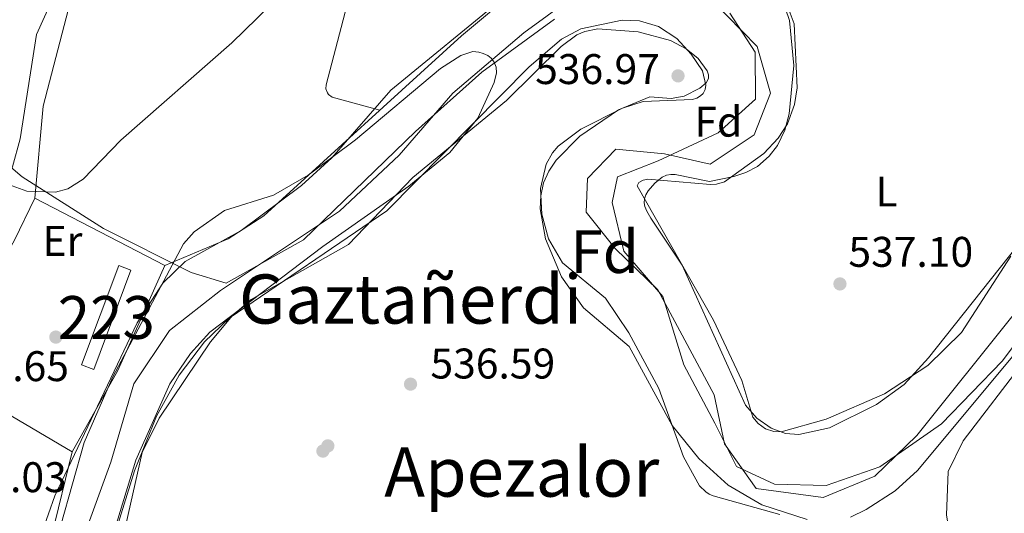
# Model space of a CAD drawing. Units: metres. Extents: x 606980 to 613849, y 4757028 to 4761764.
# Drawn here: x 607803 to 608033, y 4761154 to 4761269 of the extents above; entities that cross this region are included whole.
import ezdxf
from ezdxf.enums import TextEntityAlignment as Align

# ---------------------------------------------------------------- set-up
doc = ezdxf.new("R2010")
doc.units = ezdxf.units.M
doc.header["$MEASUREMENT"] = 0
doc.linetypes.add('DGN Style 2', pattern=[85.73, 51.438, -34.292])
doc.linetypes.add('DGN Style 3', pattern=[120.022, 85.73, -34.292])
for name, color, linetype, lineweight in [('Nivel 1', 7, 'Continuous', 0), ('Nivel 11', 7, 'Continuous', 0), ('Nivel 15', 7, 'Continuous', 0), ('Nivel 17', 7, 'Continuous', 0), ('Nivel 20', 7, 'Continuous', 0), ('Nivel 35', 7, 'Continuous', 0), ('Nivel 36', 7, 'Continuous', 0), ('Nivel 37', 7, 'Continuous', 0), ('Nivel 41', 7, 'Continuous', 0), ('Nivel 45', 7, 'Continuous', 0), ('Nivel 48', 7, 'Continuous', 0), ('Nivel 5', 7, 'Continuous', 0), ('Nivel 52', 7, 'Continuous', 0), ('Nivel 57', 7, 'Continuous', 0), ('Nivel 7', 7, 'Continuous', 0)]:
    doc.layers.add(name, color=color, linetype=linetype, lineweight=lineweight)
doc.styles.add('Style-Arial', font='txt')
doc.styles.add('Style-Arial Narrow', font='txt')
doc.styles.add('Style-Times New Roman', font='txt')

# ---------------------------------------------------------------- blocks, each defined once
blk = doc.blocks.new('5PATER')
at = {"layer": 'Nivel 7', "linetype": 'Continuous', "lineweight": 0}
h = blk.add_hatch(color=51, dxfattribs=at)
edge = h.paths.add_edge_path()
edge.add_ellipse((0.005417913198471069, 0.003959735855460167), major_axis=(-1.095731442372465, -1.110710699892244), ratio=0.9994222409660318, start_angle=0, end_angle=360)
blk = doc.blocks.new('5PERFI')
at = {"layer": 'Nivel 17', "linetype": 'Continuous', "lineweight": 0}
h = blk.add_hatch(color=7, dxfattribs=at)
edge = h.paths.add_edge_path()
edge.add_arc((-0.003346245735883713, -0.00318029522895813), 1.559999999766158, 315.0000000018422, 675.0000000018422)

msp = doc.modelspace()

# ---------------------------------------------------------------- linework, layer by layer
at = {"layer": 'Nivel 1', "color": 7, "linetype": 'Continuous', "lineweight": 0, "flags": 128}
for points in [[(608096.0199999996, 4761275.91), (608085.2699999996, 4761268.6), (608073.2800000012, 4761255.189999999), (608059.9899999984, 4761229.189999999), (608044.0199999996, 4761204.189999999), (608032.9400000013, 4761189.52), (608018.8099999987, 4761174.82), (608004.3900000006, 4761164.810000001), (607991.8399999999, 4761160.41), (607979.7600000016, 4761160.710000001), (607970.8399999999, 4761164.84), (607965.8099999987, 4761174.970000001), (607958.6000000015, 4761188.630000001), (607953.6600000001, 4761204.6), (607944.5599999987, 4761215.210000001), (607941.8099999987, 4761226.619999999), (607943.0399999991, 4761232.6), (607952.5399999991, 4761236.34), (607966.6099999994, 4761242.91), (607975.3200000003, 4761250.720000001), (607975.25, 4761261.76), (607969.3399999999, 4761270.869999999)], [(607928.3000000007, 4761269.449999999), (607911.3500000015, 4761257.02), (607895.8099999987, 4761243.199999999), (607869.6799999997, 4761217.880000001), (607851.5799999982, 4761207.720000001), (607843.4200000018, 4761210.210000001), (607822.8900000006, 4761220.48), (607803.870000001, 4761232.550000001), (607783.6700000018, 4761249.810000001)]]:
    msp.add_lwpolyline(points, dxfattribs=at)
at = {"layer": 'Nivel 11', "color": 142, "linetype": 'Continuous', "lineweight": 13}
for points in [[(607936.6700000018, 4761277.640000001, 536.95), (607921.1600000001, 4761266.27, 536.8), (607904.5500000007, 4761252.18, 537.19), (607892.0599999987, 4761237.65, 536.8), (607878.0700000003, 4761224.560000001, 536.86), (607850.2699999996, 4761206, 536.5), (607838.3399999999, 4761196.640000001, 536.3), (607830.0399999991, 4761184.23, 536.15), (607824.6099999994, 4761165.9, 535.92), (607817.7899999991, 4761147.060000001, 535.87), (607812.5399999991, 4761128.73, 535.75), (607809.4299999997, 4761111.76, 535.51), (607808.4699999988, 4761103.4, 535.45)], [(608081.5799999982, 4761273.380000001, 537.4), (608071.2399999984, 4761264.08, 537.19), (608061.5199999996, 4761251.810000001, 537.19), (608054.4499999993, 4761237.619999999, 537.34), (608046.8599999994, 4761218.300000001, 537.42), (608035.5199999996, 4761200.23, 537.42), (608013, 4761172.15, 537.4), (608003.1999999993, 4761162.58, 537.4), (607991.120000001, 4761157.609999999, 537.38), (607975.5, 4761159.720000001, 537.36), (607968.0899999999, 4761170.18, 537.23), (607965.629999999, 4761181.59, 536.99), (607952.4800000004, 4761206.17, 537.0600000000001), (607942.5399999991, 4761215.85, 537.01), (607935.7300000004, 4761224.32, 537.01), (607936.0199999996, 4761232.210000001, 536.99), (607942.6400000006, 4761239.09, 536.99), (607954.0399999991, 4761237.99, 536.97), (607964.6999999993, 4761235.58, 536.95), (607974.9899999984, 4761242.369999999, 536.97), (607978.7899999991, 4761252.119999999, 536.97), (607975.7399999984, 4761263.02, 536.95), (607965.1799999997, 4761273.800000001, 536.95)]]:
    msp.add_polyline3d(points, dxfattribs=at)
at = {"layer": 'Nivel 15', "color": 1, "linetype": 'Continuous', "lineweight": 13, "extrusion": (0.006109994380196423, -0.002281380330590137, 0.9999787314100541), "elevation": -6608.86023598256, "flags": 128}
msp.add_lwpolyline([(607803.1581312381, 4761185.942955624), (607811.8279693983, 4761209.173016023), (607814.6980380267, 4761208.093013214), (607806.0281998664, 4761184.872952787), (607803.1581312381, 4761185.942955624)], dxfattribs=at)
at = {"layer": 'Nivel 20', "color": 7, "linetype": 'DGN Style 2', "lineweight": 0, "extrusion": (0.0006255197485959744, -0.0003679734473918502, 0.9999997366602584), "elevation": -835.3929877609621, "flags": 128}
msp.add_lwpolyline([(607779.5355540998, 4761189.294940701), (607815.1655658968, 4761168.334939281)], dxfattribs=at)
at = {"layer": 'Nivel 20', "color": 7, "linetype": 'DGN Style 2', "lineweight": 0, "extrusion": (0.0005785747297283303, -0.002132944881513954, 0.9999975578957254), "elevation": -9266.754151245601, "flags": 128}
msp.add_lwpolyline([(607815.207635086, 4761159.384873969), (607801.6477009989, 4761104.134748289), (607805.1377119869, 4761095.704729114)], dxfattribs=at)
at = {"layer": 'Nivel 20', "color": 7, "linetype": 'DGN Style 2', "lineweight": 0}
for points in [[(607806.8299999982, 4761227.640000001, 540.8100000000001), (607808.8200000003, 4761249.07, 541.58), (607815.2199999988, 4761273.689999999, 542.36), (607837.4299999997, 4761327.140000001, 544.17), (607854.9699999988, 4761362.800000001, 545.83), (607867.9800000004, 4761395.83, 548.5600000000001), (607877.7300000004, 4761419.1, 553.32), (607878.1000000015, 4761445.77, 555.45)], [(607807.2399999984, 4761265.880000001, 542.01), (607803.4600000009, 4761241.49, 541.52), (607801.6799999997, 4761234.92, 541.28), (607798.7300000004, 4761232.75, 540.92)], [(607779.9899999984, 4761189.279999999, 536.78), (607793.8299999982, 4761203.449999999, 537.69), (607802.1400000006, 4761217.75, 539.28), (607806.8299999982, 4761227.640000001, 539.71)], [(607806.8299999982, 4761227.640000001, 539.71), (607837.2199999988, 4761211.84, 536.87), (607826.2699999996, 4761187.32, 536.89), (607815.620000001, 4761168.32, 536.89)]]:
    msp.add_polyline3d(points, dxfattribs=at)
at = {"layer": 'Nivel 35', "color": 92, "linetype": 'DGN Style 3', "lineweight": 0}
for points in [[(607980.3599999994, 4761277.73, 536.74), (607983.2399999984, 4761269.17, 536.87), (607984.3000000007, 4761258.65, 536.96), (607983.1700000018, 4761247.33, 537.02), (607982.1400000006, 4761243.51, 537.02), (607980.4400000013, 4761239.939999999, 537.02), (607978.5300000012, 4761237.42, 537.02), (607975.7800000012, 4761235.029999999, 537.02), (607973.0599999987, 4761233.6, 537.02), (607970.25, 4761232.68, 537.02), (607964.5899999999, 4761231.48, 537.02), (607956.5199999996, 4761233.16, 537.02), (607955.5199999996, 4761233.140000001, 537.02), (607954.5199999996, 4761232.939999999, 537.02), (607953.5399999991, 4761232.52, 537.02), (607951.75, 4761231.109999999, 537.03), (607950.2300000004, 4761229.32, 537.07), (607949.6999999993, 4761228.380000001, 537.1), (607949.370000001, 4761227.439999999, 537.13), (607949.2699999996, 4761226.51, 537.15), (607949.4400000013, 4761225.630000001, 537.17), (607949.9200000018, 4761224.6, 537.1800000000001), (607950.8599999994, 4761222.93, 537.19), (607958.1799999997, 4761211.93, 537.23), (607972.9899999984, 4761179.24, 537.28), (607975.6499999985, 4761176.17, 537.27), (607978.9899999984, 4761173.83, 537.26), (607982.3599999994, 4761172.609999999, 537.26), (607985.4100000001, 4761172.369999999, 537.26), (607992.5799999982, 4761173.91, 537.26), (608003.5899999999, 4761179.380000001, 537.26), (608010.0599999987, 4761184.08, 537.26), (608015.7199999988, 4761190.279999999, 537.26), (608039.6999999993, 4761220.449999999, 537.28)], [(608084.870000001, 4761277.27, 537.7), (608081.8099999987, 4761263.470000001, 537.65), (608044.1999999993, 4761202.529999999, 537.94), (608038.8000000007, 4761194.710000001, 538.07), (608013.1499999985, 4761163.939999999, 538.75), (608007.9899999984, 4761159.199999999, 538.67), (608001.2199999988, 4761154.82, 538.58)], [(607808.5700000003, 4761149.58, 536.17), (607811.5300000012, 4761158.050000001, 536.14), (607830.8000000007, 4761198.470000001, 535.95), (607836.7600000016, 4761207.75, 535.79), (607842, 4761212.82, 535.67), (607855.120000001, 4761220.08, 535.32), (607869.1600000001, 4761230.57, 536.03), (607876.2600000016, 4761237, 536.3), (607890.0399999991, 4761252.859999999, 536.48), (607916.8900000006, 4761274.82, 536.57)], [(607955.4200000018, 4761264.449999999, 536.64), (607947.8599999994, 4761266.5, 536.65), (607938.4299999997, 4761267.17, 536.67), (607935.4400000013, 4761266.59, 536.67), (607933.5700000003, 4761265.810000001, 536.67), (607929.8599999994, 4761263.08, 536.6800000000001), (607917.1400000006, 4761250.470000001, 536.74), (607895.2199999988, 4761232.439999999, 536.76), (607880.1700000018, 4761216.75, 536.69), (607857.4100000001, 4761203.91, 536.57), (607853.0399999991, 4761200.16, 536.55), (607847.9400000013, 4761193.99, 536.48), (607835.8999999985, 4761176.189999999, 536.14), (607831.9299999997, 4761168.17, 535.99), (607822.5399999991, 4761126.290000001, 536.16)], [(607987.4299999997, 4761152.460000001, 538.41), (607976.8099999987, 4761155.93, 538.36), (607968.9400000013, 4761160.5, 538.35), (607962.0500000007, 4761166.77, 538.01), (607955.8200000003, 4761174.43, 537.49), (607945.7899999991, 4761192.9, 536.99), (607935.1099999994, 4761201.949999999, 536.95), (607930, 4761209.23, 536.8), (607926.2399999984, 4761218.07, 536.61), (607924.9800000004, 4761225.08, 536.5), (607925.129999999, 4761228.18, 536.46), (607925.8000000007, 4761231.199999999, 536.44), (607927, 4761233.939999999, 536.44), (607928.6900000013, 4761236.49, 536.46), (607934.2800000012, 4761242.1, 536.5600000000001), (607943.2800000012, 4761248.25, 536.66), (607950.6099999994, 4761251.32, 536.7), (607955.6400000006, 4761250.890000001, 536.7), (607958.6099999994, 4761251.42, 536.7), (607962.3399999999, 4761253.32, 536.7), (607963.7600000016, 4761254.58, 536.7), (607964.3099999987, 4761255.58, 536.69), (607964.3200000003, 4761256.449999999, 536.69), (607964.0300000012, 4761257.390000001, 536.67), (607961.9499999993, 4761260.26, 536.64), (607959.1000000015, 4761262.5, 536.63), (607955.4200000018, 4761264.449999999, 536.64)], [(608001.2199999988, 4761154.82, 538.58), (607997.5399999991, 4761153.060000001, 538.54)]]:
    msp.add_polyline3d(points, dxfattribs=at)
at = {"layer": 'Nivel 36', "color": 92, "linetype": 'Continuous', "lineweight": 0, "extrusion": (-0.2406398139872783, 0.07107570152418674, 0.968008638689249), "elevation": 192672.5359942643, "flags": 128}
msp.add_lwpolyline([(-4738423.780875295, -741147.8136833329), (-4738457.107215814, -741143.0312229022), (-4738533.866949625, -741134.6220633127)], dxfattribs=at)
at = {"layer": 'Nivel 36', "color": 92, "linetype": 'Continuous', "lineweight": 0}
for points in [[(607894.620000001, 4761330.550000001, 542.79), (607891.6099999994, 4761302.470000001, 540.83), (607881.5700000003, 4761279.5, 538.72), (607874.9400000013, 4761254.119999999, 536.7), (607874.9200000018, 4761253.130000001, 536.65), (607875.2399999984, 4761252.199999999, 536.59), (607875.5199999996, 4761251.800000001, 536.57), (607876.3599999994, 4761251.210000001, 536.49), (607887.5, 4761248.189999999, 536.44)], [(607837.2199999988, 4761211.84, 536.9300000000001), (607852.0700000003, 4761218.060000001, 536.02), (607860.4299999997, 4761223.48, 535.95), (607906.5599999987, 4761265.58, 536.77), (607922.4899999984, 4761278.880000001, 536.75), (607930.9600000009, 4761284.439999999, 536.63), (607938.3999999985, 4761287.449999999, 536.55), (607946.6000000015, 4761288.6, 536.59), (607954.629999999, 4761288.029999999, 536.69), (607974.2199999988, 4761284.65, 536.7)], [(607982.9400000013, 4761272.09, 537.17), (607984.3399999999, 4761268.380000001, 537.21), (607985.0399999991, 4761253.42, 537.3), (607984.4200000018, 4761249.460000001, 537.26), (607982.7699999996, 4761245, 537.26), (607980.629999999, 4761241.6, 537.29), (607977.2699999996, 4761238.02, 537.34), (607968.0500000007, 4761231.390000001, 537.39), (607966.1900000013, 4761230.869999999, 537.4), (607964.7800000012, 4761230.800000001, 537.41), (607950.1600000001, 4761232.029999999, 536.95), (607949.0500000007, 4761231.84, 536.95), (607948.0500000007, 4761231.26, 536.94), (607947.6400000006, 4761230.51, 536.9300000000001), (607965.5399999991, 4761199.1, 537.07), (607972.1600000001, 4761184.98, 537.17), (607974.6999999993, 4761176.4, 537.25), (607975.9100000001, 4761174.939999999, 537.25), (607977.6600000001, 4761173.699999999, 537.17), (607979.5799999982, 4761173.050000001, 537.07), (607981.3200000003, 4761173, 537.02), (607991.8200000003, 4761175.960000001, 537.1), (608005.5, 4761181.859999999, 537.47), (608015.6099999994, 4761188.49, 537.57), (608023.4800000004, 4761196.210000001, 537.62), (608035.0199999996, 4761214.040000001, 537.64)], [(607826.0300000012, 4761150.51, 535.47), (607830.1900000013, 4761163.869999999, 535.62), (607835.3200000003, 4761176.609999999, 535.82), (607840.620000001, 4761186.210000001, 535.92), (607846.5399999991, 4761194, 536.04), (607852.3000000007, 4761199.540000001, 536.16), (607889.1799999997, 4761224.66, 536.9300000000001), (607922.4400000013, 4761258.34, 536.61), (607930, 4761264.76, 536.59), (607934.4899999984, 4761267.16, 536.61), (607944.1700000018, 4761269.23, 536.71), (607948.1900000013, 4761269.040000001, 536.75), (607952.6600000001, 4761267.73, 536.8), (607956.9200000018, 4761264.939999999, 536.83), (607960.3000000007, 4761261.25, 536.86), (607962.8999999985, 4761257.359999999, 536.9300000000001), (607963.6799999997, 4761254, 536.99), (607963.5300000012, 4761252.98, 537.01), (607963.0799999982, 4761252.1, 537.03), (607962.4800000004, 4761251.52, 537.04), (607961.5700000003, 4761250.99, 537.0600000000001), (607960.629999999, 4761250.630000001, 537.08), (607949.0899999999, 4761250.189999999, 537.3), (607944.2199999988, 4761248.68, 537.37), (607934.5199999996, 4761243.710000001, 537.41), (607929.2300000004, 4761239.779999999, 537.41), (607927.8500000015, 4761238.210000001, 537.42), (607926.3900000006, 4761235.58, 537.46), (607925.0300000012, 4761229.890000001, 537.51), (607925.3399999999, 4761223.859999999, 537.5), (607926.9600000009, 4761218.130000001, 537.4), (607930.1799999997, 4761212.5, 537.32), (607940.2199999988, 4761204.189999999, 537.37), (607945.7300000004, 4761196.09, 537.4300000000001), (607952.7399999984, 4761183.08, 537.55), (607958.5199999996, 4761167.109999999, 537.8100000000001), (607962.25, 4761160.380000001, 538.01), (607963.6900000013, 4761158.970000001, 538.07), (607964.5199999996, 4761158.439999999, 538.09), (607965.4200000018, 4761158.050000001, 538.09), (607981.0100000016, 4761153.630000001, 538.14)], [(608033.5300000012, 4761129.460000001, 539.77), (608032.9600000009, 4761130.290000001, 539.74), (608032.1700000018, 4761130.91, 539.69), (608028.4600000009, 4761133.119999999, 539.47), (608024.1600000001, 4761138.66, 539.15), (608021.6900000013, 4761143.619999999, 538.96), (608019.9400000013, 4761153.51, 538.77), (608020.370000001, 4761163.67, 538.61), (608023.8599999994, 4761170.859999999, 538.4300000000001), (608038.4699999988, 4761189.9, 538.41)]]:
    msp.add_polyline3d(points, dxfattribs=at)
at = {"layer": 'Nivel 5', "color": 30, "linetype": 'Continuous', "lineweight": 0, "flags": 128}
for points, elevation in [([(607876.7699999996, 4761287.23), (607852.8999999985, 4761263.93), (607826.9400000013, 4761241.16), (607818.129999999, 4761232.060000001), (607814.5399999991, 4761229.810000001), (607811.7100000009, 4761228.970000001), (607804.9600000009, 4761229.220000001), (607799.8599999994, 4761231.08)], 540), ([(607810.2399999984, 4761141.460000001), (607818.4200000018, 4761170.449999999), (607825.0799999982, 4761185.810000001), (607841.6000000015, 4761216.91), (607844.1000000015, 4761219.74), (607851.1900000013, 4761224.710000001), (607862.620000001, 4761228.33), (607870.7300000004, 4761232.98), (607881.8000000007, 4761241.220000001), (607901.6700000018, 4761257.92), (607906.4100000001, 4761260.949999999), (607909.2399999984, 4761261.85), (607910.6400000006, 4761261.77), (607911.6600000001, 4761261.439999999), (607912.7699999996, 4761260.93), (607913.5599999987, 4761260.300000001), (607914.2399999984, 4761259.390000001), (607914.7199999988, 4761258.26), (607914.7899999991, 4761256.9), (607914.2399999984, 4761254.609999999), (607910.4400000013, 4761246.32), (607903.870000001, 4761238.26), (607894.2600000016, 4761230.369999999), (607874.1999999993, 4761216.34), (607847.8000000007, 4761196.300000001), (607843.25, 4761191.290000001), (607838.4200000018, 4761184.189999999), (607830.4400000013, 4761166.32), (607825.4200000018, 4761149.790000001)], 535)]:
    msp.add_lwpolyline(points, dxfattribs=dict(at, elevation=elevation))
at = {"layer": 'Nivel 52', "color": 1, "linetype": 'Continuous', "lineweight": 13}
msp.add_3dface([(607817.8000000007, 4761188.630000001, 539.47), (607820.6700000018, 4761187.560000001, 539.45), (607829.3399999999, 4761210.779999999, 539.45), (607826.4699999988, 4761211.859999999, 539.47)], dxfattribs=at)
at = {"layer": 'Nivel 57', "color": 92, "linetype": 'DGN Style 3', "lineweight": 0}
for points in [[(608039.6999999993, 4761220.449999999, 537.28), (608015.7199999988, 4761190.279999999, 537.26), (608010.0599999987, 4761184.08, 537.26), (608003.5899999999, 4761179.380000001, 537.26), (607992.5799999982, 4761173.91, 537.26), (607985.4100000001, 4761172.369999999, 537.26), (607982.3599999994, 4761172.609999999, 537.26), (607978.9899999984, 4761173.83, 537.26), (607975.6499999985, 4761176.17, 537.27), (607972.9899999984, 4761179.24, 537.28), (607958.1799999997, 4761211.93, 537.23), (607950.8599999994, 4761222.93, 537.19), (607949.9200000018, 4761224.6, 537.1800000000001), (607949.4400000013, 4761225.630000001, 537.17), (607949.2699999996, 4761226.51, 537.15), (607949.370000001, 4761227.439999999, 537.13), (607949.6999999993, 4761228.380000001, 537.1), (607950.2300000004, 4761229.32, 537.07), (607951.75, 4761231.109999999, 537.03), (607953.5399999991, 4761232.52, 537.02), (607954.5199999996, 4761232.939999999, 537.02), (607955.5199999996, 4761233.140000001, 537.02), (607956.5199999996, 4761233.16, 537.02), (607964.5899999999, 4761231.48, 537.02), (607970.25, 4761232.68, 537.02), (607973.0599999987, 4761233.6, 537.02), (607975.7800000012, 4761235.029999999, 537.02), (607978.5300000012, 4761237.42, 537.02), (607980.4400000013, 4761239.939999999, 537.02), (607982.1400000006, 4761243.51, 537.02), (607983.1700000018, 4761247.33, 537.02), (607984.3000000007, 4761258.65, 536.96), (607983.2399999984, 4761269.17, 536.87), (607980.3599999994, 4761277.73, 536.74)], [(607916.8900000006, 4761274.82, 536.57), (607890.0399999991, 4761252.859999999, 536.48), (607876.2600000016, 4761237, 536.3), (607869.1600000001, 4761230.57, 536.03), (607855.120000001, 4761220.08, 535.32), (607842, 4761212.82, 535.67), (607836.7600000016, 4761207.75, 535.79), (607830.8000000007, 4761198.470000001, 535.95), (607811.5300000012, 4761158.050000001, 536.14), (607808.5700000003, 4761149.58, 536.17)], [(607822.5399999991, 4761126.290000001, 536.16), (607831.9299999997, 4761168.17, 535.99), (607835.8999999985, 4761176.189999999, 536.14), (607847.9400000013, 4761193.99, 536.48), (607853.0399999991, 4761200.16, 536.55), (607857.4100000001, 4761203.91, 536.57), (607880.1700000018, 4761216.75, 536.69), (607895.2199999988, 4761232.439999999, 536.76), (607917.1400000006, 4761250.470000001, 536.74), (607929.8599999994, 4761263.08, 536.6800000000001), (607933.5700000003, 4761265.810000001, 536.67), (607935.4400000013, 4761266.59, 536.67), (607938.4299999997, 4761267.17, 536.67), (607947.8599999994, 4761266.5, 536.65), (607955.4200000018, 4761264.449999999, 536.64), (607959.1000000015, 4761262.5, 536.63), (607961.9499999993, 4761260.26, 536.64), (607964.0300000012, 4761257.390000001, 536.67), (607964.3200000003, 4761256.449999999, 536.69), (607964.3099999987, 4761255.58, 536.69), (607963.7600000016, 4761254.58, 536.7), (607962.3399999999, 4761253.32, 536.7), (607958.6099999994, 4761251.42, 536.7), (607955.6400000006, 4761250.890000001, 536.7), (607950.6099999994, 4761251.32, 536.7), (607943.2800000012, 4761248.25, 536.66), (607934.2800000012, 4761242.1, 536.5600000000001), (607928.6900000013, 4761236.49, 536.46), (607927, 4761233.939999999, 536.44), (607925.8000000007, 4761231.199999999, 536.44), (607925.129999999, 4761228.18, 536.46), (607924.9800000004, 4761225.08, 536.5), (607926.2399999984, 4761218.07, 536.61), (607930, 4761209.23, 536.8), (607935.1099999994, 4761201.949999999, 536.95), (607945.7899999991, 4761192.9, 536.99), (607955.8200000003, 4761174.43, 537.49), (607962.0500000007, 4761166.77, 538.01), (607968.9400000013, 4761160.5, 538.35), (607976.8099999987, 4761155.93, 538.36), (607987.4299999997, 4761152.460000001, 538.41)], [(607997.5399999991, 4761153.060000001, 538.54), (608001.2199999988, 4761154.82, 538.58), (608007.9899999984, 4761159.199999999, 538.67), (608013.1499999985, 4761163.939999999, 538.75), (608038.8000000007, 4761194.710000001, 538.07)]]:
    msp.add_polyline3d(points, dxfattribs=at)

# ---------------------------------------------------------------- block references
at = {"layer": 'Nivel 17', "color": 7, "linetype": 'Continuous', "lineweight": 0}
for p in [(607875.3599999994, 4761169.689999999, 536.3100000000001), (607874.1999999993, 4761168.48, 535.8100000000001)]:
    msp.add_blockref('5PERFI', p, dxfattribs=at)
at = {"layer": 'Nivel 7', "color": 51, "linetype": 'Continuous', "lineweight": 0}
for p in [(607957.2100000009, 4761256.189999999, 536.98), (607995.0500000007, 4761207.550000001, 537.11), (607811.7699999996, 4761195.119999999, 536.65), (607894.6799999997, 4761184.119999999, 536.59)]:
    msp.add_blockref('5PATER', p, dxfattribs=at)

# ---------------------------------------------------------------- texts
at = {"layer": 'Nivel 37', "color": 92, "linetype": 'Continuous', "lineweight": 0}
for s, style, p in [('Fd', 'Style-Arial', (607966.6349360198, 4761245.479979999, 536.37)), ('L', 'Style-Arial Narrow', (608005.9431471042, 4761229.159979999, 537.17)), ('Er', 'Style-Arial Narrow', (607813.3308149986, 4761217.61998, 536.65))]:
    msp.add_text(s, height=6.99996, dxfattribs=dict(at, style=style)).set_placement(p, align=Align.MIDDLE_CENTER)
at = {"layer": 'Nivel 41', "color": 7, "linetype": 'Continuous', "lineweight": 0, "style": 'Style-Arial'}
for s, p in [('536.97', (607923.8099999987, 4761254.279999999, 536.98)), ('537.10', (607997.0399999991, 4761211.550000001, 537.11)), ('536.65', (607785.6900000013, 4761184.83, 536.65)), ('536.59', (607899.3399999999, 4761185.439999999, 536.59)), ('536.03', (607785.1700000018, 4761158.869999999, 536.03))]:
    msp.add_text(s, height=6.99996, dxfattribs=at).set_placement(p)
at = {"layer": 'Nivel 45', "color": 7, "linetype": 'Continuous', "lineweight": 0, "style": 'Style-Times New Roman'}
for s, p in [('Gaztañerdi', (607894.6903927512, 4761204.019979998)), ('Apezalor', (607920.683698453, 4761163.569979999))]:
    msp.add_text(s, height=11.49996, dxfattribs=at).set_placement(p, align=Align.MIDDLE_CENTER)
at = {"layer": 'Nivel 48', "color": 92, "linetype": 'Continuous', "lineweight": 0, "style": 'Style-Arial Narrow'}
msp.add_text('Fd', height=9.99996, dxfattribs=at).set_placement((607940.078281112, 4761215.109979998), align=Align.MIDDLE_CENTER)
at = {"layer": 'Nivel 48', "color": 1, "linetype": 'Continuous', "lineweight": 0, "style": 'Style-Arial Narrow'}
msp.add_text('223', height=9.99996, dxfattribs=at).set_placement((607823.5746221058, 4761199.70998), align=Align.MIDDLE_CENTER)

doc.saveas('drawing.dxf')
